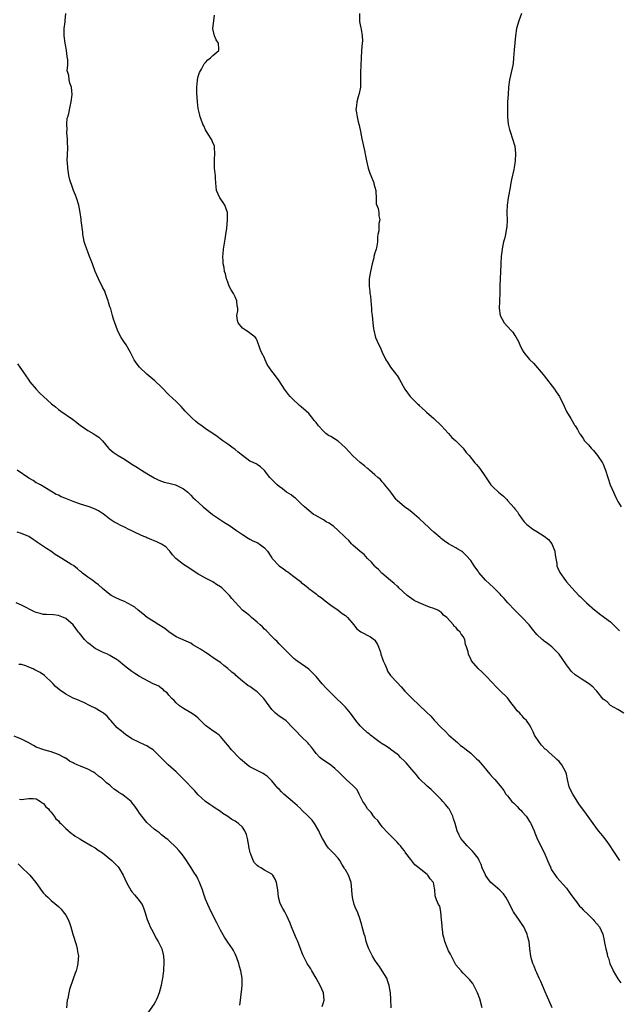
# Model space of a CAD drawing. Units: inches. Extents: x 2592000 to 2595000, y 1533000 to 1536000.
# Drawn here: x 2592294 to 2592457, y 1534010 to 1534277 of the extents above; entities that cross this region are included whole.
import ezdxf

# ---------------------------------------------------------------- set-up
doc = ezdxf.new("R2010")
doc.units = ezdxf.units.IN
doc.header["$MEASUREMENT"] = 0
doc.layers.add('LD25921533_10ft', color=254, linetype='Continuous')

msp = doc.modelspace()

# ---------------------------------------------------------------- linework, layer by layer
at = {"layer": 'LD25921533_10ft'}
for points, elevation in [([(2592457.49, 1534049), (2592457, 1534049.75), (2592455.74, 1534051.74), (2592454.9, 1534053), (2592454.1, 1534054.1), (2592453.4, 1534055), (2592453.24, 1534055.24), (2592452.34, 1534056.34), (2592451.76, 1534057), (2592451, 1534058.03), (2592450.25, 1534059), (2592448.44, 1534061.56), (2592446.37, 1534064.37), (2592444.75, 1534067), (2592444.15, 1534068.15), (2592443.79, 1534069), (2592443.29, 1534071), (2592443, 1534072.45), (2592442.85, 1534073), (2592441.75, 1534075), (2592441, 1534075.9), (2592440.42, 1534076.42), (2592439.85, 1534077), (2592438.3, 1534078.3), (2592437.56, 1534079), (2592437.26, 1534079.26), (2592436.28, 1534080.28), (2592435.67, 1534081), (2592434.37, 1534083), (2592433.96, 1534083.95), (2592433.43, 1534085), (2592433, 1534085.79), (2592432.18, 1534087), (2592431.56, 1534087.56), (2592431, 1534088.25), (2592430.63, 1534088.63), (2592430.34, 1534089), (2592429.64, 1534089.64), (2592429, 1534090.57), (2592428.66, 1534091), (2592427.9, 1534091.9), (2592427, 1534093.12), (2592425, 1534095.05), (2592424.04, 1534096.04), (2592421.33, 1534099), (2592420.1, 1534100.1), (2592419, 1534101.13), (2592417.23, 1534103.23), (2592417, 1534103.8), (2592416.58, 1534104.58), (2592416.42, 1534105), (2592416.3, 1534105.7), (2592415.87, 1534107), (2592415.61, 1534107.61), (2592415.37, 1534109), (2592415, 1534109.8), (2592414.45, 1534110.45), (2592414.19, 1534111), (2592413.54, 1534111.54), (2592413, 1534112.33), (2592412.55, 1534112.55), (2592412.29, 1534113), (2592410.53, 1534115), (2592409.65, 1534115.65), (2592409, 1534116.42), (2592408.63, 1534116.63), (2592408.05, 1534117), (2592407, 1534117.45), (2592405.83, 1534117.83), (2592403, 1534118.93), (2592401.64, 1534119.64), (2592401, 1534120.01), (2592399.73, 1534121), (2592397.52, 1534123), (2592397.27, 1534123.27), (2592397, 1534123.52), (2592396.25, 1534124.25), (2592395.24, 1534125), (2592392.88, 1534127), (2592391.98, 1534127.98), (2592391, 1534128.84), (2592390.85, 1534129), (2592390.04, 1534130.04), (2592389, 1534130.97), (2592388.05, 1534132.05), (2592387, 1534132.89), (2592385, 1534134.66), (2592384.66, 1534135), (2592383.87, 1534135.87), (2592383, 1534136.68), (2592382.73, 1534137), (2592381, 1534138.65), (2592379.78, 1534139.78), (2592379, 1534140.27), (2592378.56, 1534140.56), (2592377.79, 1534141), (2592377, 1534141.52), (2592374.74, 1534142.74), (2592374.3, 1534143), (2592373.56, 1534143.56), (2592373, 1534144.01), (2592371.85, 1534145), (2592371, 1534145.88), (2592369.8, 1534147), (2592369.39, 1534147.39), (2592369, 1534147.65), (2592368.26, 1534148.26), (2592367, 1534149.05), (2592365.92, 1534149.92), (2592365, 1534150.57), (2592364.42, 1534151), (2592363.7, 1534151.7), (2592362.71, 1534152.71), (2592362.4, 1534153), (2592361, 1534154.9), (2592359.94, 1534155.94), (2592359, 1534156.5), (2592358.71, 1534156.71), (2592357.31, 1534157.31), (2592357, 1534157.43), (2592355, 1534158.94), (2592353.86, 1534159.86), (2592353, 1534160.62), (2592352.51, 1534161), (2592351, 1534162.04), (2592349.71, 1534163), (2592349.28, 1534163.28), (2592348.14, 1534164.14), (2592346.97, 1534164.97), (2592345, 1534166.27), (2592343.93, 1534167), (2592343, 1534167.71), (2592342.29, 1534168.29), (2592341.47, 1534169), (2592341, 1534169.45), (2592339.48, 1534171), (2592338.32, 1534172.32), (2592337.62, 1534173), (2592337, 1534173.65), (2592335, 1534175.5), (2592333, 1534177.5), (2592331.22, 1534179.22), (2592329, 1534181.04), (2592327.01, 1534183.01), (2592326.15, 1534184.15), (2592325.61, 1534185), (2592325, 1534186.21), (2592324.58, 1534187), (2592323.43, 1534189), (2592323, 1534189.65), (2592322.05, 1534191), (2592321.66, 1534191.66), (2592321.02, 1534193), (2592320.33, 1534195), (2592320.01, 1534196.01), (2592319.74, 1534197), (2592319.21, 1534198.79), (2592319, 1534199.39), (2592318.61, 1534200.61), (2592318.54, 1534201), (2592317.81, 1534203), (2592317.58, 1534203.58), (2592317, 1534204.68), (2592315.86, 1534207), (2592315, 1534209), (2592314.28, 1534211), (2592313.95, 1534211.95), (2592313.5, 1534213), (2592313, 1534214.27), (2592312.69, 1534215), (2592312.32, 1534216.32), (2592312.04, 1534217), (2592311.79, 1534218.21), (2592311.67, 1534219), (2592311.61, 1534219.61), (2592311.22, 1534222.78), (2592311.15, 1534223.15), (2592310.93, 1534225), (2592310.55, 1534227), (2592309.89, 1534229), (2592309.65, 1534229.65), (2592309.09, 1534231), (2592308.57, 1534232.57), (2592308.37, 1534233), (2592308.1, 1534233.9), (2592307.85, 1534235), (2592307.77, 1534235.77), (2592307.54, 1534237), (2592307.44, 1534238.56), (2592307.43, 1534239), (2592307.58, 1534242.42), (2592307.56, 1534243), (2592307.5, 1534243.5), (2592307.46, 1534245), (2592307.34, 1534246.66), (2592307.33, 1534247), (2592307.4, 1534247.4), (2592307.33, 1534249), (2592307.43, 1534250.57), (2592307.61, 1534251), (2592307.88, 1534251.88), (2592308.23, 1534253.77), (2592308.48, 1534255), (2592308.74, 1534257), (2592308.58, 1534259), (2592308.1, 1534260.1), (2592307.93, 1534261), (2592307.81, 1534262.19), (2592307.54, 1534263), (2592307.43, 1534263.43), (2592307.53, 1534265), (2592307.56, 1534266.44), (2592307.4, 1534267.4), (2592307.21, 1534269), (2592307, 1534270.04), (2592306.85, 1534271), (2592306.61, 1534273), (2592306.61, 1534275), (2592306.81, 1534276.81), (2592306.87, 1534277.13), (2592307.02, 1534279)], 7640), ([(2592458.61, 1534089), (2592457, 1534089.98), (2592455, 1534091.08), (2592454.05, 1534092.05), (2592453, 1534092.82), (2592451.27, 1534095), (2592451, 1534095.26), (2592450.16, 1534096.16), (2592449, 1534097.06), (2592447, 1534098.3), (2592445.39, 1534099.39), (2592444.35, 1534100.35), (2592443, 1534102.13), (2592441.86, 1534103.86), (2592441, 1534105.04), (2592439.04, 1534107.04), (2592437.89, 1534107.89), (2592437, 1534108.57), (2592436.74, 1534108.74), (2592436.43, 1534109), (2592435, 1534110.39), (2592433.79, 1534111.79), (2592432.87, 1534113), (2592430.98, 1534115), (2592429.98, 1534115.98), (2592428.98, 1534116.98), (2592427.1, 1534119), (2592426.12, 1534120.12), (2592425.26, 1534121), (2592425, 1534121.31), (2592423.29, 1534123), (2592423.16, 1534123.16), (2592422.12, 1534124.12), (2592421.15, 1534125), (2592421, 1534125.16), (2592419.24, 1534127.24), (2592419, 1534127.61), (2592418.4, 1534128.4), (2592417.97, 1534129), (2592417, 1534130.49), (2592415.81, 1534131.81), (2592415, 1534132.63), (2592414.79, 1534132.79), (2592414.47, 1534133), (2592413.55, 1534133.55), (2592413, 1534133.89), (2592411, 1534134.98), (2592409.79, 1534135.79), (2592409, 1534136.4), (2592408.7, 1534136.7), (2592407, 1534138.13), (2592406.1, 1534139), (2592405.5, 1534139.5), (2592404.48, 1534140.48), (2592403, 1534141.86), (2592401.7, 1534143), (2592401, 1534143.56), (2592400.18, 1534144.18), (2592398.99, 1534145), (2592397, 1534146.78), (2592396.8, 1534147), (2592396.07, 1534148.07), (2592395.27, 1534149), (2592395, 1534149.39), (2592393.68, 1534151), (2592393.41, 1534151.41), (2592393, 1534151.82), (2592392.47, 1534152.47), (2592391.8, 1534153), (2592391, 1534153.75), (2592389.55, 1534155), (2592389.25, 1534155.25), (2592389, 1534155.42), (2592388.19, 1534156.19), (2592387, 1534157.1), (2592385, 1534158.87), (2592383, 1534161.06), (2592381, 1534162.89), (2592379, 1534164.13), (2592378.42, 1534164.42), (2592377.64, 1534165), (2592377, 1534165.6), (2592375.7, 1534167), (2592375, 1534167.97), (2592374.53, 1534168.53), (2592374.16, 1534169), (2592373, 1534170.35), (2592372.31, 1534171), (2592371, 1534172.18), (2592370.54, 1534172.54), (2592370.02, 1534173), (2592369, 1534173.97), (2592367.99, 1534175), (2592367.52, 1534175.52), (2592367, 1534176.26), (2592366.67, 1534176.67), (2592366.45, 1534177), (2592365, 1534179.24), (2592363.7, 1534181), (2592363, 1534181.9), (2592361.72, 1534183.72), (2592361.19, 1534185), (2592361, 1534185.49), (2592360.2, 1534187), (2592359.82, 1534187.82), (2592359, 1534190.26), (2592358.72, 1534190.72), (2592358.51, 1534191), (2592357.71, 1534191.71), (2592357, 1534192.22), (2592356.56, 1534192.56), (2592355.82, 1534193), (2592355, 1534193.54), (2592353.84, 1534195), (2592353.62, 1534195.62), (2592353.5, 1534197), (2592353.75, 1534198.25), (2592353.72, 1534199), (2592353.6, 1534199.6), (2592353.47, 1534201), (2592353, 1534202.08), (2592352.53, 1534203), (2592351.97, 1534203.97), (2592351.44, 1534205), (2592351, 1534206.07), (2592350.75, 1534206.75), (2592350.67, 1534207), (2592350.36, 1534208.36), (2592350.15, 1534209), (2592350.02, 1534210.02), (2592349.77, 1534211), (2592349.75, 1534211.75), (2592349.68, 1534213), (2592349.74, 1534213.74), (2592349.88, 1534215), (2592350.29, 1534217.71), (2592350.51, 1534219), (2592350.76, 1534220.76), (2592350.95, 1534222.95), (2592350.91, 1534225), (2592350.25, 1534227), (2592349.74, 1534227.74), (2592348.9, 1534229), (2592347.98, 1534231), (2592347.91, 1534231.91), (2592347.77, 1534233), (2592347.67, 1534234.33), (2592347.66, 1534235), (2592347.56, 1534235.56), (2592347.41, 1534237), (2592347.43, 1534238.57), (2592347.39, 1534239), (2592347.41, 1534239.41), (2592347.54, 1534241), (2592347.37, 1534242.63), (2592347.37, 1534243), (2592347.3, 1534243.3), (2592347, 1534243.92), (2592346.7, 1534244.7), (2592346.55, 1534245), (2592345.73, 1534246.27), (2592345, 1534247.43), (2592344.49, 1534248.49), (2592344.21, 1534249), (2592343.79, 1534250.21), (2592343.49, 1534251), (2592343.39, 1534251.39), (2592343, 1534253.22), (2592342.76, 1534255), (2592342.57, 1534257.43), (2592342.61, 1534259), (2592342.82, 1534260.82), (2592342.82, 1534261), (2592343, 1534261.88), (2592343.25, 1534262.75), (2592343.37, 1534263), (2592343.9, 1534263.9), (2592344.44, 1534265), (2592344.64, 1534265.36), (2592345, 1534265.75), (2592345.58, 1534266.42), (2592346.36, 1534267), (2592347, 1534267.62), (2592348.55, 1534269), (2592348.62, 1534269.38), (2592348.53, 1534271), (2592347.84, 1534271.84), (2592347.43, 1534273), (2592347, 1534274.85), (2592346.98, 1534275), (2592347.2, 1534277), (2592347.43, 1534278.57)], 7630), ([(2592386.83, 1534279), (2592386.76, 1534277.24), (2592386.78, 1534277), (2592386.83, 1534276.83), (2592387, 1534275.92), (2592387.17, 1534275.17), (2592387.22, 1534274.78), (2592387.56, 1534273), (2592387.59, 1534271.59), (2592387.57, 1534271), (2592387.37, 1534269), (2592387.21, 1534267), (2592387.05, 1534263), (2592387.08, 1534261), (2592387.04, 1534259), (2592386.72, 1534257.28), (2592386.44, 1534256.44), (2592386.05, 1534255), (2592386, 1534254), (2592385.84, 1534253), (2592386.01, 1534252.01), (2592386.14, 1534251), (2592386.43, 1534249.57), (2592386.7, 1534248.7), (2592387.03, 1534246.97), (2592387.44, 1534245), (2592388.14, 1534241.86), (2592388.4, 1534240.4), (2592388.68, 1534239), (2592389.11, 1534237), (2592389.64, 1534235.64), (2592389.86, 1534235), (2592390.69, 1534233), (2592390.73, 1534232.73), (2592391.21, 1534231), (2592391.27, 1534230.73), (2592391.35, 1534229), (2592391.37, 1534227.37), (2592391.89, 1534226.11), (2592392.03, 1534225), (2592392.08, 1534224.08), (2592392.29, 1534223), (2592392.02, 1534221.98), (2592392.01, 1534221), (2592392.02, 1534220.02), (2592391.81, 1534219), (2592391.69, 1534218.31), (2592391.68, 1534217), (2592391.43, 1534215.43), (2592391.32, 1534215), (2592391.21, 1534214.79), (2592391, 1534214.04), (2592390.73, 1534213), (2592390.66, 1534212.66), (2592390.21, 1534211), (2592389.76, 1534209), (2592389.46, 1534207), (2592389.45, 1534205.45), (2592389.44, 1534205), (2592389.57, 1534203.57), (2592389.64, 1534203), (2592389.75, 1534202.25), (2592389.88, 1534201), (2592389.93, 1534199.93), (2592390.07, 1534199), (2592390.09, 1534198.09), (2592390.2, 1534197), (2592390.38, 1534195), (2592390.61, 1534193.39), (2592390.68, 1534193), (2592391.19, 1534191), (2592392.04, 1534189), (2592392.38, 1534188.38), (2592393, 1534187.02), (2592393.99, 1534185), (2592394.37, 1534184.37), (2592395.25, 1534183), (2592396.88, 1534180.88), (2592397, 1534180.7), (2592397.67, 1534179.67), (2592399.14, 1534177), (2592400.6, 1534175), (2592401, 1534174.54), (2592402.57, 1534173), (2592402.81, 1534172.81), (2592403, 1534172.58), (2592403.85, 1534171.85), (2592404.69, 1534171), (2592405, 1534170.71), (2592406.99, 1534168.99), (2592409, 1534167.13), (2592411, 1534164.95), (2592411.91, 1534163.91), (2592412.95, 1534163), (2592414.92, 1534161), (2592415.82, 1534159.82), (2592416.61, 1534159), (2592418.13, 1534157), (2592418.55, 1534156.55), (2592419, 1534156.02), (2592419.45, 1534155.45), (2592421, 1534153.22), (2592422.5, 1534151), (2592422.73, 1534150.73), (2592423, 1534150.45), (2592424.54, 1534149), (2592425.92, 1534147.92), (2592426.8, 1534147), (2592427, 1534146.8), (2592428.79, 1534144.79), (2592429, 1534144.5), (2592429.69, 1534143.69), (2592430.09, 1534143), (2592431, 1534141.73), (2592431.57, 1534141), (2592432.26, 1534140.26), (2592433, 1534139.66), (2592433.87, 1534139), (2592435, 1534138.38), (2592437, 1534137.06), (2592438.14, 1534136.14), (2592439.01, 1534135.01), (2592439.87, 1534133), (2592439.98, 1534131.98), (2592440.13, 1534131), (2592440.39, 1534129.61), (2592440.42, 1534129), (2592440.55, 1534128.55), (2592441.18, 1534127.18), (2592442.75, 1534125), (2592443, 1534124.69), (2592444.46, 1534123), (2592446.39, 1534121), (2592446.72, 1534120.72), (2592447, 1534120.41), (2592448.47, 1534119), (2592450.76, 1534117), (2592450.89, 1534116.89), (2592451, 1534116.82), (2592451.97, 1534115.97), (2592453, 1534115.29), (2592453.35, 1534115), (2592455, 1534113.78), (2592455.83, 1534113), (2592457, 1534111.81), (2592457.39, 1534111.39)], 7620), ([(2592430.81, 1534279), (2592430.04, 1534277), (2592429.46, 1534275), (2592429.2, 1534273), (2592428.82, 1534269.18), (2592428.67, 1534267), (2592428.51, 1534265.49), (2592428.43, 1534265), (2592428.23, 1534264.23), (2592427.51, 1534261), (2592427.28, 1534259), (2592427.15, 1534257), (2592427.04, 1534255), (2592426.99, 1534253), (2592427.02, 1534251), (2592427.21, 1534249), (2592427.54, 1534247.54), (2592427.71, 1534247), (2592428.4, 1534245), (2592428.97, 1534243), (2592429.19, 1534241), (2592429.1, 1534239), (2592428.77, 1534237.23), (2592428.69, 1534236.69), (2592428.06, 1534233.93), (2592427.94, 1534233), (2592427.74, 1534231.74), (2592427.22, 1534229), (2592426.9, 1534227), (2592426.79, 1534225.21), (2592426.83, 1534224.83), (2592426.87, 1534223), (2592426.8, 1534221), (2592426.73, 1534220.73), (2592426.42, 1534219), (2592426.19, 1534217.81), (2592425.92, 1534217), (2592425.63, 1534215.63), (2592425.31, 1534213), (2592425.2, 1534211.2), (2592425.16, 1534210.84), (2592425.1, 1534209), (2592425, 1534207.01), (2592424.92, 1534205.08), (2592424.9, 1534204.9), (2592424.88, 1534203), (2592424.83, 1534201.17), (2592424.8, 1534200.8), (2592424.71, 1534199), (2592424.99, 1534197), (2592426.11, 1534195), (2592427.92, 1534193), (2592428.44, 1534192.44), (2592429, 1534191.56), (2592429.25, 1534191.25), (2592429.95, 1534189.95), (2592430.33, 1534189), (2592431, 1534187.72), (2592431.45, 1534187), (2592433, 1534185.09), (2592434.04, 1534184.04), (2592436.66, 1534181), (2592437, 1534180.58), (2592439.76, 1534177), (2592440.25, 1534176.25), (2592441.09, 1534175), (2592442.37, 1534172.37), (2592443, 1534170.91), (2592444.18, 1534169), (2592445, 1534167.58), (2592445.23, 1534167.23), (2592445.4, 1534167), (2592446.01, 1534166.01), (2592446.53, 1534165), (2592446.75, 1534164.75), (2592447.58, 1534163.58), (2592447.96, 1534163), (2592449, 1534161.9), (2592449.74, 1534161), (2592450.34, 1534160.34), (2592451.46, 1534159), (2592452.83, 1534157), (2592453, 1534156.61), (2592453.46, 1534155.46), (2592453.63, 1534155), (2592454.22, 1534153), (2592454.91, 1534151), (2592455.79, 1534149), (2592456.18, 1534148.18), (2592456.69, 1534147), (2592457, 1534146.46), (2592457.9, 1534145)], 7610), ([(2592293.86, 1534183.86), (2592294.5, 1534183), (2592295, 1534182.36), (2592297, 1534179.44), (2592297.28, 1534179), (2592298.96, 1534177), (2592299.95, 1534175.95), (2592301, 1534175.04), (2592302.04, 1534174.04), (2592303.18, 1534173), (2592304.18, 1534172.18), (2592305, 1534171.48), (2592305.67, 1534171), (2592308.83, 1534168.83), (2592309.99, 1534167.99), (2592311, 1534167.12), (2592311.16, 1534167), (2592313, 1534165.8), (2592314.42, 1534165), (2592314.77, 1534164.77), (2592315, 1534164.63), (2592315.95, 1534163.95), (2592317, 1534162.99), (2592318.62, 1534161), (2592318.81, 1534160.81), (2592319.9, 1534159.9), (2592321.27, 1534159), (2592323, 1534157.99), (2592325, 1534156.61), (2592326, 1534156), (2592327, 1534155.35), (2592327.59, 1534155), (2592329, 1534154.11), (2592331, 1534152.9), (2592332.3, 1534152.3), (2592333.77, 1534151.77), (2592335, 1534151.49), (2592335.36, 1534151.36), (2592336.78, 1534151), (2592337, 1534150.93), (2592339, 1534149.92), (2592340.21, 1534149), (2592340.59, 1534148.59), (2592341, 1534148.21), (2592341.55, 1534147.55), (2592342.12, 1534147), (2592344.35, 1534145), (2592346.88, 1534143), (2592349.82, 1534141), (2592351.78, 1534139.78), (2592353.35, 1534138.65), (2592355, 1534137.5), (2592356.56, 1534136.56), (2592357, 1534136.3), (2592357.84, 1534135.84), (2592359, 1534135.35), (2592359.55, 1534135), (2592361, 1534133.94), (2592361.83, 1534133), (2592363, 1534131.16), (2592363.12, 1534131), (2592364.97, 1534128.97), (2592366.16, 1534128.16), (2592367, 1534127.57), (2592367.36, 1534127.36), (2592367.79, 1534127), (2592369, 1534126.1), (2592370.73, 1534124.73), (2592371, 1534124.46), (2592371.86, 1534123.86), (2592372.82, 1534123), (2592373, 1534122.86), (2592375, 1534121.39), (2592375.46, 1534121), (2592376.37, 1534120.37), (2592377.51, 1534119.51), (2592379, 1534118.34), (2592380.99, 1534117), (2592382.11, 1534116.11), (2592383, 1534115.52), (2592383.58, 1534115), (2592385.28, 1534113), (2592386.01, 1534112.01), (2592387.12, 1534111.12), (2592389.75, 1534109.75), (2592390.91, 1534108.91), (2592391, 1534108.79), (2592391.66, 1534107.66), (2592391.94, 1534107), (2592392.46, 1534105.54), (2592392.64, 1534105), (2592392.72, 1534104.72), (2592393, 1534103.99), (2592393.23, 1534103.23), (2592393.65, 1534102.35), (2592394.19, 1534101), (2592394.44, 1534100.44), (2592395.25, 1534099.25), (2592397, 1534097.3), (2592398.14, 1534096.14), (2592399.14, 1534095), (2592401.07, 1534093), (2592403, 1534091.21), (2592405, 1534089.28), (2592406.14, 1534088.14), (2592407.09, 1534087.09), (2592409, 1534085.11), (2592410.07, 1534084.07), (2592411.06, 1534083.06), (2592413.39, 1534081), (2592414.26, 1534080.26), (2592415, 1534079.74), (2592415.4, 1534079.4), (2592417, 1534078.1), (2592418.21, 1534077), (2592418.59, 1534076.59), (2592419, 1534076.2), (2592420.1, 1534075), (2592421, 1534073.87), (2592421.79, 1534073), (2592422.32, 1534072.32), (2592423, 1534071.56), (2592423.27, 1534071.27), (2592423.55, 1534071), (2592425, 1534069.24), (2592425.97, 1534067.97), (2592426.55, 1534067), (2592427, 1534066.52), (2592428.18, 1534065), (2592428.62, 1534064.62), (2592429.67, 1534063.67), (2592430.2, 1534063), (2592430.63, 1534062.63), (2592431, 1534062.23), (2592432.05, 1534061), (2592432.46, 1534060.46), (2592433, 1534059.57), (2592433.24, 1534059.24), (2592433.36, 1534059), (2592434.27, 1534057), (2592434.45, 1534056.45), (2592435, 1534055.14), (2592436.34, 1534052.34), (2592437.01, 1534051.01), (2592437.89, 1534049), (2592438.19, 1534048.19), (2592438.73, 1534047), (2592438.8, 1534046.8), (2592439, 1534046.43), (2592439.91, 1534045), (2592440.37, 1534044.37), (2592443, 1534041.46), (2592444.05, 1534040.05), (2592444.78, 1534039), (2592445.71, 1534037.71), (2592446.6, 1534036.6), (2592447, 1534036.21), (2592447.58, 1534035.58), (2592449, 1534034.19), (2592450.25, 1534033), (2592450.59, 1534032.59), (2592451.95, 1534031), (2592452.88, 1534029), (2592453.23, 1534027.23), (2592453.39, 1534026.61), (2592453.69, 1534025), (2592453.95, 1534023.95), (2592454.21, 1534023), (2592454.42, 1534022.42), (2592454.81, 1534021), (2592455, 1534020.55), (2592455.53, 1534019.53), (2592455.75, 1534019), (2592457, 1534016.85), (2592457.77, 1534015.77)], 7650), ([(2592439.1, 1534009), (2592438.24, 1534011), (2592437.84, 1534011.84), (2592437.27, 1534013.27), (2592436.51, 1534015), (2592436.09, 1534016.09), (2592435.63, 1534017), (2592435, 1534018.48), (2592434.74, 1534019), (2592434.29, 1534020.29), (2592433.92, 1534021), (2592433.44, 1534022.56), (2592433.32, 1534023), (2592433.05, 1534025), (2592432.88, 1534027), (2592432.45, 1534028.45), (2592432.38, 1534029), (2592431.81, 1534030.19), (2592431.4, 1534031), (2592431, 1534031.57), (2592430.07, 1534033), (2592429, 1534034.45), (2592428.67, 1534035), (2592427, 1534038.24), (2592426.57, 1534039), (2592425.91, 1534039.91), (2592424.88, 1534040.88), (2592423, 1534042.51), (2592422.49, 1534043), (2592421.83, 1534043.83), (2592421.04, 1534045), (2592421, 1534045.08), (2592420.16, 1534047), (2592419.86, 1534047.86), (2592419.35, 1534049), (2592419, 1534049.59), (2592417.98, 1534051), (2592417.54, 1534051.54), (2592416.02, 1534053), (2592415, 1534054.25), (2592414.34, 1534055), (2592413.86, 1534055.86), (2592413.33, 1534057), (2592412.77, 1534059), (2592412.32, 1534060.32), (2592412.17, 1534061), (2592411.17, 1534063), (2592411, 1534063.22), (2592410.16, 1534064.16), (2592409.48, 1534065), (2592409, 1534065.51), (2592407.52, 1534067), (2592407, 1534067.55), (2592406.26, 1534068.26), (2592405.2, 1534069.2), (2592405, 1534069.37), (2592403.3, 1534071), (2592403, 1534071.28), (2592402.25, 1534072.25), (2592401.63, 1534073), (2592401, 1534073.7), (2592399.51, 1534075.51), (2592399, 1534075.98), (2592397.96, 1534077), (2592397.48, 1534077.48), (2592397, 1534077.86), (2592395.44, 1534079), (2592395.2, 1534079.2), (2592394, 1534080), (2592393, 1534080.63), (2592392.45, 1534081), (2592391, 1534082.08), (2592389.78, 1534083), (2592389.39, 1534083.39), (2592389, 1534083.69), (2592387.55, 1534085), (2592387, 1534085.58), (2592385.8, 1534087), (2592384.33, 1534089), (2592383, 1534090.65), (2592382.67, 1534091), (2592381.78, 1534091.78), (2592380.77, 1534092.77), (2592380.56, 1534093), (2592379, 1534094.52), (2592377.79, 1534095.78), (2592376.68, 1534097), (2592375, 1534099), (2592373.99, 1534099.99), (2592373, 1534100.91), (2592370.03, 1534103), (2592369.45, 1534103.45), (2592369, 1534103.85), (2592368.42, 1534104.42), (2592367.75, 1534105), (2592367, 1534105.8), (2592365, 1534107.85), (2592364.44, 1534108.44), (2592363.82, 1534109), (2592363, 1534109.8), (2592361.44, 1534111.44), (2592361, 1534111.84), (2592360.46, 1534112.46), (2592359.81, 1534113), (2592359, 1534113.73), (2592357.47, 1534115), (2592357.23, 1534115.23), (2592357, 1534115.39), (2592356.15, 1534116.15), (2592355, 1534117), (2592353, 1534119.17), (2592352.15, 1534120.15), (2592351.46, 1534121), (2592349.38, 1534123), (2592349, 1534123.33), (2592347.98, 1534123.98), (2592347, 1534124.68), (2592345, 1534125.67), (2592343.5, 1534126.5), (2592343, 1534126.76), (2592340.46, 1534128.46), (2592339, 1534129.4), (2592336.92, 1534131), (2592336, 1534132), (2592335.25, 1534133), (2592335, 1534133.31), (2592334.16, 1534134.16), (2592333, 1534134.92), (2592331.6, 1534135.6), (2592331, 1534135.85), (2592330.2, 1534136.2), (2592329, 1534136.62), (2592328.77, 1534136.77), (2592328.2, 1534137), (2592326.05, 1534137.95), (2592325, 1534138.52), (2592324, 1534139), (2592323.35, 1534139.34), (2592323, 1534139.49), (2592322, 1534140), (2592321, 1534140.47), (2592320.05, 1534141), (2592319, 1534141.66), (2592317.13, 1534143.13), (2592317, 1534143.2), (2592315.94, 1534143.94), (2592315, 1534144.39), (2592313.41, 1534145), (2592312.79, 1534145.21), (2592311, 1534145.74), (2592309.79, 1534146.21), (2592309, 1534146.46), (2592307.19, 1534147.19), (2592307, 1534147.29), (2592305.77, 1534147.77), (2592305, 1534148.19), (2592304.43, 1534148.43), (2592303.44, 1534149), (2592300.12, 1534151), (2592299.4, 1534151.4), (2592299, 1534151.59), (2592298.16, 1534152.16), (2592297, 1534152.85), (2592293.83, 1534155)], 7660), ([(2592420.14, 1534009), (2592419.45, 1534011.45), (2592418.89, 1534013), (2592417.88, 1534015), (2592417.55, 1534015.55), (2592417, 1534016.24), (2592416.68, 1534016.68), (2592415, 1534018.35), (2592414.38, 1534019), (2592413, 1534020.61), (2592412.77, 1534021), (2592411.78, 1534023), (2592411.54, 1534023.54), (2592411, 1534024.48), (2592410.62, 1534025.38), (2592409.97, 1534027), (2592409.8, 1534027.8), (2592409.47, 1534029), (2592409.45, 1534029.45), (2592409.25, 1534031), (2592409.27, 1534031.27), (2592409.11, 1534033), (2592408.86, 1534035), (2592408.58, 1534036.58), (2592408.26, 1534037), (2592407.73, 1534038.27), (2592407.37, 1534039.37), (2592407.24, 1534041), (2592407, 1534042.46), (2592406.89, 1534043), (2592406.02, 1534044.02), (2592405.38, 1534045), (2592405.15, 1534045.15), (2592403.49, 1534046.51), (2592403, 1534046.89), (2592402.88, 1534047), (2592401.82, 1534047.82), (2592400.72, 1534049.28), (2592399.41, 1534051), (2592399.23, 1534051.23), (2592399, 1534051.63), (2592398.37, 1534052.37), (2592397.9, 1534053), (2592397.45, 1534053.45), (2592397, 1534054), (2592396.04, 1534055), (2592395.49, 1534055.49), (2592395, 1534055.95), (2592394.52, 1534056.52), (2592393, 1534058.16), (2592392.29, 1534059), (2592391.81, 1534059.81), (2592391, 1534060.58), (2592390.82, 1534060.82), (2592390.62, 1534061), (2592390, 1534062), (2592388.97, 1534063), (2592388.28, 1534064.28), (2592387.71, 1534065), (2592387, 1534066.46), (2592386.71, 1534067), (2592386.14, 1534068.14), (2592385.36, 1534069), (2592385, 1534069.33), (2592383.22, 1534071), (2592383, 1534071.15), (2592382.11, 1534072.11), (2592381.2, 1534073), (2592380.07, 1534073.93), (2592379, 1534074.84), (2592377, 1534076.2), (2592376.54, 1534076.54), (2592375.99, 1534077), (2592375, 1534078.04), (2592374.26, 1534079), (2592373.76, 1534079.76), (2592373, 1534080.61), (2592372.83, 1534080.83), (2592371, 1534082.63), (2592370.56, 1534083), (2592369.83, 1534083.83), (2592368.87, 1534084.87), (2592368.72, 1534085), (2592366.9, 1534086.9), (2592365.73, 1534087.73), (2592365, 1534088.15), (2592364.56, 1534088.56), (2592364.02, 1534089), (2592363, 1534089.95), (2592360.79, 1534093), (2592359, 1534094.82), (2592358.77, 1534095), (2592357.71, 1534095.71), (2592357, 1534096.23), (2592356.5, 1534096.5), (2592355.91, 1534097), (2592355, 1534097.7), (2592353.23, 1534099.23), (2592353, 1534099.47), (2592352.12, 1534100.12), (2592351, 1534101.17), (2592349.91, 1534101.91), (2592349, 1534102.72), (2592348.61, 1534103), (2592347.63, 1534103.63), (2592347, 1534104.12), (2592346.45, 1534104.45), (2592345.72, 1534105), (2592345, 1534105.45), (2592343.64, 1534106.36), (2592343, 1534106.76), (2592341.57, 1534107.57), (2592341, 1534108), (2592337, 1534109.76), (2592335, 1534111.1), (2592333.95, 1534111.95), (2592333, 1534112.53), (2592332.73, 1534112.73), (2592332.29, 1534113), (2592331, 1534113.76), (2592329.1, 1534115), (2592327.96, 1534115.96), (2592326.64, 1534117), (2592325.75, 1534117.75), (2592325, 1534118.25), (2592323, 1534119.32), (2592321.79, 1534119.79), (2592320.4, 1534120.4), (2592319.32, 1534121), (2592319, 1534121.19), (2592317, 1534122.88), (2592315.89, 1534123.89), (2592315, 1534124.48), (2592314.32, 1534125), (2592313, 1534125.9), (2592311.57, 1534127), (2592311.27, 1534127.27), (2592311, 1534127.49), (2592310.2, 1534128.2), (2592309.17, 1534129), (2592309.08, 1534129.08), (2592308.7, 1534129.3), (2592305.96, 1534131), (2592305, 1534131.54), (2592304.12, 1534132.12), (2592302.96, 1534133), (2592301.76, 1534133.76), (2592299.91, 1534135), (2592299.35, 1534135.35), (2592299, 1534135.61), (2592298.14, 1534136.14), (2592297, 1534136.98), (2592295, 1534137.83), (2592293.8, 1534138.2)], 7670), ([(2592395.36, 1534009), (2592395.32, 1534011.32), (2592395.19, 1534013), (2592395, 1534014.07), (2592394.86, 1534015), (2592394.42, 1534016.42), (2592394.21, 1534017), (2592392.98, 1534019), (2592392.19, 1534020.19), (2592391.58, 1534021), (2592391, 1534021.88), (2592390.32, 1534023), (2592389.91, 1534023.91), (2592389.35, 1534025), (2592389, 1534025.88), (2592388.65, 1534027), (2592388.32, 1534028.31), (2592388.08, 1534029), (2592387.67, 1534030.33), (2592387.53, 1534031), (2592387.46, 1534031.46), (2592386.98, 1534032.98), (2592386.24, 1534035), (2592385.84, 1534035.83), (2592385.38, 1534037), (2592385, 1534038.59), (2592384.89, 1534039), (2592384.73, 1534040.73), (2592384.73, 1534041), (2592384.54, 1534043), (2592383.8, 1534045), (2592383, 1534046.44), (2592382.75, 1534046.75), (2592382.66, 1534047), (2592381.96, 1534047.96), (2592381.47, 1534049), (2592381, 1534049.63), (2592379.74, 1534051), (2592379.34, 1534051.34), (2592379, 1534051.71), (2592378.35, 1534052.35), (2592377.97, 1534053), (2592377, 1534054.53), (2592376.78, 1534055), (2592376.15, 1534056.15), (2592375.79, 1534057), (2592374.55, 1534059), (2592373.92, 1534059.92), (2592372.97, 1534060.97), (2592371, 1534062.87), (2592370.83, 1534063), (2592369.9, 1534063.9), (2592368.56, 1534065), (2592366.26, 1534067), (2592365.6, 1534067.6), (2592365, 1534068.31), (2592364.65, 1534068.65), (2592363, 1534070.59), (2592362.62, 1534071), (2592361.81, 1534071.81), (2592361, 1534072.37), (2592360.65, 1534072.65), (2592358.11, 1534073.89), (2592357, 1534074.46), (2592356.26, 1534075), (2592355.57, 1534075.57), (2592355, 1534076.01), (2592354.5, 1534076.5), (2592354.02, 1534077), (2592352.04, 1534079), (2592351, 1534080.33), (2592350.4, 1534081), (2592349, 1534082.7), (2592348.65, 1534083), (2592347.72, 1534083.72), (2592347, 1534084.17), (2592345, 1534085.68), (2592343.61, 1534087), (2592343, 1534087.61), (2592342.27, 1534088.27), (2592341, 1534089.11), (2592339, 1534090.23), (2592337.9, 1534091), (2592337, 1534091.78), (2592336.45, 1534092.45), (2592335.85, 1534093), (2592335, 1534093.92), (2592334.53, 1534094.53), (2592333.8, 1534095), (2592333.46, 1534095.46), (2592333, 1534095.69), (2592332.32, 1534096.32), (2592331, 1534096.86), (2592330.71, 1534097), (2592327, 1534098.95), (2592325.81, 1534099.81), (2592325, 1534100.3), (2592323, 1534101.88), (2592321.28, 1534103.28), (2592321, 1534103.47), (2592319, 1534104.68), (2592318.37, 1534105), (2592317, 1534105.58), (2592315, 1534106.6), (2592313.61, 1534107.61), (2592313, 1534108.1), (2592312.52, 1534108.52), (2592312.07, 1534109), (2592310.7, 1534110.7), (2592310.49, 1534111), (2592309, 1534113), (2592307, 1534114.71), (2592306.43, 1534115), (2592305, 1534115.55), (2592303.7, 1534115.7), (2592301.81, 1534115.81), (2592301, 1534115.83), (2592300.03, 1534116.03), (2592299, 1534116.31), (2592298.48, 1534116.48), (2592295, 1534118.32), (2592293.58, 1534119)], 7680), ([(2592376.69, 1534009.31), (2592377, 1534010.39), (2592377.16, 1534011), (2592377.04, 1534013), (2592376.16, 1534015), (2592375, 1534017.02), (2592373.82, 1534019), (2592373.56, 1534019.56), (2592372.59, 1534021), (2592371.55, 1534023), (2592371.37, 1534023.37), (2592370.71, 1534025.29), (2592370.08, 1534027), (2592369.73, 1534027.73), (2592369, 1534029.46), (2592368.31, 1534031), (2592367.96, 1534031.96), (2592367.53, 1534033), (2592367, 1534034.17), (2592366.52, 1534035), (2592365.93, 1534035.93), (2592365.27, 1534037.27), (2592364.79, 1534039), (2592364.58, 1534041), (2592364.49, 1534041.51), (2592364.29, 1534043), (2592363.87, 1534043.87), (2592363.24, 1534045), (2592363, 1534045.24), (2592361, 1534046.37), (2592359.98, 1534047), (2592359.35, 1534047.35), (2592359, 1534047.63), (2592358.32, 1534048.32), (2592357.92, 1534049), (2592357.27, 1534050.73), (2592357.09, 1534051.09), (2592356.78, 1534052.78), (2592356.77, 1534053), (2592356.39, 1534055), (2592356.08, 1534056.08), (2592355.68, 1534057), (2592355, 1534058.05), (2592353.97, 1534059), (2592353.42, 1534059.42), (2592353, 1534059.7), (2592352.15, 1534060.15), (2592351, 1534060.92), (2592349.71, 1534061.71), (2592349, 1534062.29), (2592347.36, 1534063.36), (2592347, 1534063.64), (2592346.16, 1534064.16), (2592344.93, 1534065), (2592343, 1534066.84), (2592342.01, 1534068.01), (2592339, 1534071.05), (2592338.04, 1534072.04), (2592337, 1534073.02), (2592334.8, 1534075), (2592333.9, 1534075.9), (2592332.88, 1534077), (2592331, 1534078.79), (2592330.72, 1534079), (2592329.66, 1534079.66), (2592329, 1534080.13), (2592328.38, 1534080.38), (2592326.84, 1534081.16), (2592325, 1534082.07), (2592323.22, 1534083.22), (2592322.14, 1534084.14), (2592321, 1534085.03), (2592319.24, 1534087), (2592319, 1534087.24), (2592318.22, 1534088.22), (2592317.25, 1534089), (2592317, 1534089.17), (2592316.6, 1534089.4), (2592315, 1534090.38), (2592313.67, 1534091), (2592311.9, 1534091.9), (2592311, 1534092.25), (2592310.49, 1534092.49), (2592309, 1534093.08), (2592307, 1534094.13), (2592305.33, 1534095.33), (2592304.24, 1534096.24), (2592303.56, 1534097), (2592303, 1534097.53), (2592301.51, 1534099), (2592301.24, 1534099.24), (2592300.02, 1534100.02), (2592299, 1534100.58), (2592298.7, 1534100.7), (2592298.12, 1534101), (2592297, 1534101.49), (2592296.19, 1534101.81), (2592295, 1534102.18), (2592294.26, 1534102.26)], 7690), ([(2592354.3, 1534009.7), (2592354.51, 1534011), (2592354.7, 1534012.7), (2592354.72, 1534013.28), (2592354.9, 1534015), (2592354.91, 1534017), (2592354.58, 1534019), (2592354.18, 1534020.18), (2592354.02, 1534021), (2592353.5, 1534022.5), (2592353.31, 1534023), (2592353, 1534023.59), (2592352.54, 1534024.54), (2592352.27, 1534025), (2592351, 1534026.81), (2592350.15, 1534028.15), (2592349.39, 1534029.39), (2592349, 1534030.09), (2592348.06, 1534032.06), (2592346.55, 1534035), (2592345.62, 1534037), (2592345, 1534038.5), (2592344.34, 1534040.34), (2592344.12, 1534041), (2592343.26, 1534043.27), (2592343, 1534043.83), (2592342.6, 1534044.6), (2592341.82, 1534045.82), (2592341, 1534047.19), (2592340.25, 1534048.25), (2592339.82, 1534049), (2592339, 1534050.14), (2592338.33, 1534051), (2592337.68, 1534051.68), (2592337, 1534052.48), (2592335, 1534054.43), (2592334.7, 1534054.7), (2592334.28, 1534055), (2592333, 1534055.99), (2592332.45, 1534056.45), (2592331.66, 1534057), (2592331, 1534057.49), (2592329, 1534059.29), (2592327.63, 1534061), (2592327, 1534061.88), (2592326.57, 1534062.57), (2592325.76, 1534063.76), (2592325, 1534064.73), (2592324.76, 1534065), (2592323, 1534066.42), (2592322.24, 1534067), (2592321.46, 1534067.46), (2592321, 1534067.79), (2592320.25, 1534068.25), (2592319.46, 1534069), (2592319, 1534069.41), (2592318.05, 1534070.05), (2592317, 1534071.14), (2592315.91, 1534071.91), (2592315, 1534072.69), (2592314.53, 1534073), (2592313, 1534073.79), (2592311, 1534074.62), (2592310.14, 1534075), (2592309.33, 1534075.33), (2592309, 1534075.53), (2592307.98, 1534075.98), (2592307, 1534076.74), (2592306.82, 1534076.82), (2592306.54, 1534077), (2592305, 1534077.78), (2592303.74, 1534078.26), (2592303, 1534078.49), (2592301.01, 1534079.01), (2592299, 1534079.77), (2592298.25, 1534080.25), (2592296.82, 1534081), (2592295, 1534081.93), (2592293, 1534082.76)], 7700), ([(2592294.4, 1534065.6), (2592295, 1534065.59), (2592296.27, 1534065.73), (2592297, 1534065.84), (2592298.17, 1534065.83), (2592299, 1534065.69), (2592300.15, 1534065), (2592300.62, 1534064.62), (2592301, 1534064.42), (2592301.6, 1534063.6), (2592302.28, 1534063), (2592302.56, 1534062.56), (2592303, 1534062.15), (2592303.9, 1534061), (2592304.34, 1534060.34), (2592305, 1534059.71), (2592305.3, 1534059.3), (2592305.65, 1534059), (2592307, 1534057.68), (2592308.44, 1534056.44), (2592309, 1534056.07), (2592309.6, 1534055.6), (2592310.83, 1534054.83), (2592311.56, 1534054.44), (2592314, 1534053), (2592314.6, 1534052.6), (2592315, 1534052.41), (2592315.81, 1534051.81), (2592317, 1534051.06), (2592319.52, 1534049), (2592320.24, 1534048.24), (2592321, 1534047.52), (2592321.25, 1534047.25), (2592321.43, 1534047), (2592322.56, 1534045), (2592323.48, 1534043), (2592324.76, 1534040.76), (2592325, 1534040.45), (2592325.67, 1534039.67), (2592326.27, 1534039), (2592326.57, 1534038.57), (2592327.74, 1534037), (2592328.12, 1534036.12), (2592328.52, 1534035), (2592329.09, 1534033), (2592329.67, 1534031.67), (2592329.93, 1534031), (2592330.31, 1534030.31), (2592331.69, 1534027.69), (2592332.12, 1534027), (2592333.08, 1534025), (2592333.43, 1534023.43), (2592333.58, 1534023), (2592333.61, 1534021.61), (2592333.67, 1534021), (2592333.54, 1534019.54), (2592333.53, 1534019), (2592333.25, 1534017), (2592333, 1534015.7), (2592332.9, 1534015), (2592332.4, 1534013), (2592331.89, 1534011.89), (2592331.53, 1534011), (2592331.36, 1534010.64), (2592331, 1534010.09), (2592328.86, 1534007)], 7710), ([(2592294.1, 1534048.1), (2592295.07, 1534047.07), (2592297, 1534045.28), (2592297.27, 1534045), (2592298.04, 1534044.04), (2592298.9, 1534043), (2592300.6, 1534040.6), (2592301, 1534040.08), (2592301.53, 1534039.53), (2592302.14, 1534039), (2592303, 1534038.15), (2592305, 1534036.47), (2592305.74, 1534035.74), (2592306.34, 1534035), (2592307, 1534034.17), (2592307.65, 1534033), (2592308.02, 1534032.02), (2592308.37, 1534031), (2592308.94, 1534028.94), (2592309.81, 1534026.19), (2592310.15, 1534025), (2592310.23, 1534024.23), (2592310.46, 1534023), (2592310.39, 1534022.39), (2592310.33, 1534021), (2592310.07, 1534020.07), (2592309.81, 1534019), (2592309.6, 1534018.4), (2592309, 1534016.8), (2592308.06, 1534013.94), (2592307.81, 1534013), (2592307.53, 1534011.53), (2592307.41, 1534011), (2592307.18, 1534009)], 7720)]:
    msp.add_lwpolyline(points, dxfattribs=dict(at, elevation=elevation))

doc.saveas('drawing.dxf')
